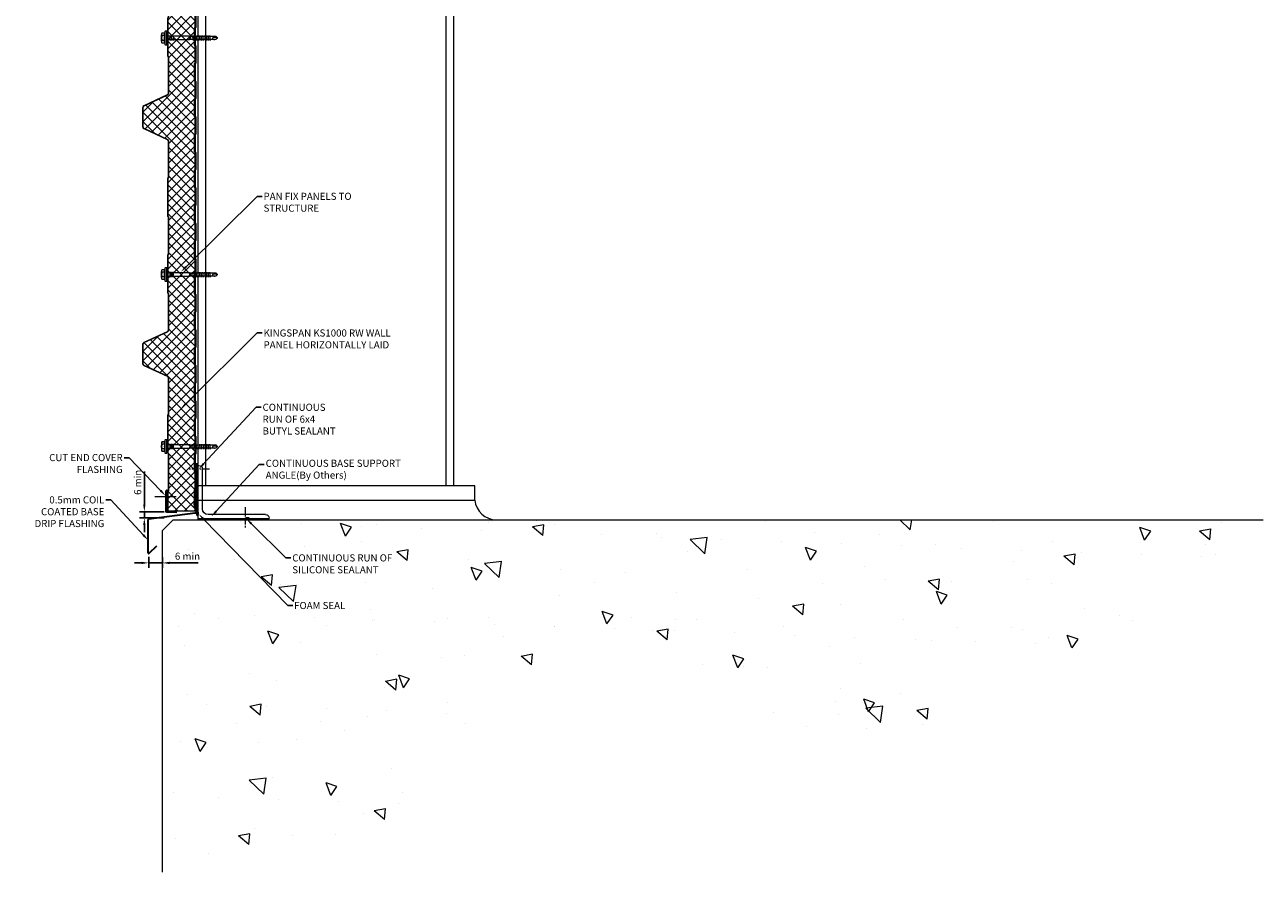
# Model space of a CAD drawing. Units: millimetres. Extents: x -9842 to 56393, y 38843 to 49674.
# Drawn here: x 2717 to 4461, y 44359 to 45552 of the extents above; entities that cross this region are included whole.
import ezdxf
from ezdxf import colors
from ezdxf.entities.mleader import LeaderData, LeaderLine
from ezdxf.math import Vec2, Vec3

# ---------------------------------------------------------------- set-up
doc = ezdxf.new("R2010")
doc.units = ezdxf.units.MM
doc.header["$PDMODE"] = 98
doc.header["$PDSIZE"] = 15
doc.linetypes.add('CENTER', pattern=[50.8, 31.75, -6.35, 6.35, -6.35])
doc.layers.get('0').update_dxf_attribs({"lineweight": 0})
for name, color, linetype, lineweight in [('FIXINGS', 7, 'Continuous', 9), ('Flashings', 6, 'Continuous', 35), ('Hatch', 43, 'Continuous', 18), ('Structure primary', 7, 'Continuous', 9), ('TEXT', 7, 'Continuous', 9)]:
    doc.layers.add(name, color=color, linetype=linetype, lineweight=lineweight)
doc.styles.add('K_Span-std', font='arial.ttf', dxfattribs={"width": 0.75})
doc.dimstyles.new('K_SPAN_10', dxfattribs={"dimtxt": 10, "dimasz": 10, "dimexe": 7, "dimexo": 5, "dimgap": 3, "dimtad": 1, "dimdec": 0, "dimdsep": 46, "dimtxsty": 'K_Span-std', "dimcen": 2.5, "dimclrd": 256, "dimclre": 8, "dimclrt": 256, "dimadec": 0, "dimazin": 0, "dimtfac": 1, "dimtdec": 0, "dimtmove": 0, "dimatfit": 3, "dimfxl": 1, "dimarcsym": 0})
pattern_1 = [(135, (16529.0247, -15920.5783), (-0.67351921, -0.67351921), [])]

# ---------------------------------------------------------------- blocks, each defined once
blk = doc.blocks.new('*U80')
for p, q in [((0, 0), (2751.3, 0)), ((0, -360), (2751.3, -360))]:
    blk.add_line(p, q)
at = {"color": 253}
for p, q in [((0, -11), (2751.3, -11)), ((0, -349), (2751.3, -349))]:
    blk.add_line(p, q, dxfattribs=at)
for points in [[(0, -22), (0, 0)], [(0, -349), (0, -11)], [(0, -360), (0, -349)]]:
    blk.add_lwpolyline(points)
blk = doc.blocks.new('*U65')
for p, q in [((-6.6, 4.9), (-9.4, 3.9)), ((-9.4, 3.9), (9.6, 3.9)), ((-9.4, 3.9), (-9.4, 1.7)), ((-9.4, 1.7), (-6.1, 1.7)), ((-6.6, 8.6), (-6.6, 4.9)), ((-6.1, 1.7), (6.2, 1.7)), ((-3.3, 4.9), (-3.3, 8.6)), ((3.4, 4.9), (3.4, 8.6)), ((6.2, 1.7), (9.6, 1.7)), ((6.8, 4.9), (6.8, 8.6)), ((9.6, 3.9), (6.8, 4.9)), ((9.6, 1.7), (9.6, 3.9)), ((-1, -30), (-2.5, -30)), ((-0.8, -31), (-1, -30)), ((1.4, -30), (1, -31)), ((2.9, -30), (1.4, -30))]:
    blk.add_line(p, q)
for points in [[(-6.3, 1.7), (-6.3, 0.7), (-6.1, 0.2), (-5.9, 0), (5.9, 0), (6.1, 0), (6.1, 0.2), (6.3, 0.7), (6.4, 1.7), (-6.3, 1.7), (-6.3, 1.7)], [(2.9, 0), (2.9, -30), (2.5, -31), (2.5, -67.2), (0.2, -69.8), (-2.2, -67.2), (-2.2, -31), (-2.5, -30), (-2.5, 0)], [(3.7, -4.2), (-3.6, -5.4)], [(3.7, -6.8), (-3.6, -7.8)], [(3.7, -2), (-3.4, -3)], [(3.6, -34.6), (-3.6, -35.5)], [(3.6, -37), (-3.6, -37.8)], [(3.6, -39.3), (-3.6, -40.2)], [(3.6, -41.7), (-3.6, -42.6)], [(3.6, -44.1), (-3.6, -44.9)], [(3.6, -46.4), (-3.6, -47.3)], [(3.6, -48.8), (-3.6, -49.7)], [(3.6, -51.4), (-3.6, -52.2)], [(3.6, -53.7), (-3.6, -54.6)], [(3.6, -56.1), (-3.6, -56.9)], [(3.6, -58.5), (-3.6, -59.3)], [(0.3, -67.9), (0.8, -65.9), (0.8, -65), (0.8, -64.4), (0.8, -63.7), (0.7, -63.4), (0.3, -63), (0, -62.8), (-0.3, -62.7), (-0.8, -62.7), (-1, -62.8), (-1.2, -62.8), (-1.5, -63.2), (-1.7, -63.7), (-1.9, -64.4), (-2.2, -65.4), (-2.2, -65.9)], [(2.5, -67.6), (0.2, -67.9), (0, -70)]]:
    blk.add_lwpolyline(points)
for centre, radius, start, end in [((0.1, -11), 20.7, 71.0754, 108.9246), ((-4.9, 5.6), 3.44, 60.8439, 119.1561), ((-4.9, 1.9), 3.44, 60.8439, 119.1561), ((0.1, -4.4), 13.4, 75.562, 104.438), ((0.1, -8.1), 13.4, 75.562, 104.438), ((5.1, 5.6), 3.44, 60.8439, 119.1561), ((5.1, 1.9), 3.44, 60.8439, 119.1561), ((0.1, -31.1), 0.949, 175.635, 5.6812)]:
    blk.add_arc(centre, radius, start, end)
blk = doc.blocks.new('RW40_trunc_f')
at = {"layer": 'Hatch', "linetype": 'Continuous'}
h = blk.add_hatch(dxfattribs=at)
h.set_pattern_fill('ANSI37', color=256, scale=3, angle=90)
h.set_pattern_definition([(135, (0, 100), (-6.73519, -6.73519), []), (225, (0, 100), (6.73519, -6.73519), [])])
edge = h.paths.add_edge_path()
edge.add_line((0, 0.8), (-3.7, 0.8))
edge.add_arc((-3.7, 1.6), 0.83, 225, 270, ccw=False)
edge.add_line((-4.3, 1), (-4.6, 1.3))
edge.add_arc((-5.8, 0), 1.8, 45, 90)
edge.add_line((-5.8, 1.8), (-28.7, 1.8))
edge.add_arc((-28.7, 0), 1.8, 90, 135)
edge.add_line((-30, 1.3), (-30.2, 1))
edge.add_arc((-30.8, 1.6), 0.83, 270, 315, ccw=False)
edge.add_line((-30.8, 0.8), (-53.7, 0.8))
edge.add_arc((-53.7, 1.6), 0.83, 225, 270, ccw=False)
edge.add_line((-54.3, 1), (-54.6, 1.3))
edge.add_arc((-55.8, 0), 1.8, 45, 90)
edge.add_line((-55.8, 1.8), (-78.7, 1.8))
edge.add_arc((-78.7, 0), 1.8, 90, 135)
edge.add_line((-80, 1.3), (-80.2, 1))
edge.add_arc((-80.8, 1.6), 0.83, 270, 315, ccw=False)
edge.add_line((-80.8, 0.8), (-103.7, 0.8))
edge.add_arc((-103.7, 1.6), 0.83, 225, 270, ccw=False)
edge.add_line((-104.3, 1), (-104.6, 1.3))
edge.add_arc((-105.8, 0), 1.8, 45, 90)
edge.add_line((-105.8, 1.8), (-128.7, 1.8))
edge.add_arc((-128.7, 0), 1.8, 90, 135)
edge.add_line((-130, 1.3), (-130.2, 1))
edge.add_arc((-130.8, 1.6), 0.83, 270, 315, ccw=False)
edge.add_line((-130.8, 0.8), (-153.7, 0.8))
edge.add_arc((-153.7, 1.6), 0.83, 225, 270, ccw=False)
edge.add_line((-154.3, 1), (-154.6, 1.3))
edge.add_arc((-155.8, 0), 1.8, 45, 90)
edge.add_line((-155.8, 1.8), (-178.7, 1.8))
edge.add_arc((-178.7, 0), 1.8, 90, 135)
edge.add_line((-180, 1.3), (-180.2, 1))
edge.add_arc((-180.8, 1.6), 0.83, 270, 315, ccw=False)
edge.add_line((-180.8, 0.8), (-203.7, 0.8))
edge.add_arc((-203.7, 1.6), 0.83, 225, 270, ccw=False)
edge.add_line((-204.3, 1), (-204.6, 1.3))
edge.add_arc((-205.8, 0), 1.8, 45, 90)
edge.add_line((-205.8, 1.8), (-228.7, 1.8))
edge.add_arc((-228.7, 0), 1.8, 90, 135)
edge.add_line((-230, 1.3), (-230.2, 1))
edge.add_arc((-230.8, 1.6), 0.83, 270, 315, ccw=False)
edge.add_line((-230.8, 0.8), (-253.7, 0.8))
edge.add_arc((-253.7, 1.6), 0.83, 225, 270, ccw=False)
edge.add_line((-254.3, 1), (-254.6, 1.3))
edge.add_arc((-255.8, 0), 1.8, 45, 90)
edge.add_line((-255.8, 1.8), (-278.7, 1.8))
edge.add_arc((-278.7, 0), 1.8, 90, 135)
edge.add_line((-280, 1.3), (-280.2, 1))
edge.add_arc((-280.8, 1.6), 0.83, 270, 315, ccw=False)
edge.add_line((-280.8, 0.8), (-303.7, 0.8))
edge.add_arc((-303.7, 1.6), 0.83, 225, 270, ccw=False)
edge.add_line((-304.3, 1), (-304.6, 1.3))
edge.add_arc((-305.8, 0), 1.8, 45, 90)
edge.add_line((-305.8, 1.8), (-328.7, 1.8))
edge.add_arc((-328.7, 0), 1.8, 90, 135)
edge.add_line((-330, 1.3), (-330.2, 1))
edge.add_arc((-330.8, 1.6), 0.83, 270, 315, ccw=False)
edge.add_line((-330.8, 0.8), (-353.7, 0.8))
edge.add_arc((-353.7, 1.6), 0.83, 225, 270, ccw=False)
edge.add_line((-354.3, 1), (-354.6, 1.3))
edge.add_arc((-355.8, 0), 1.8, 45, 90)
edge.add_line((-355.8, 1.8), (-378.7, 1.8))
edge.add_arc((-378.7, 0), 1.8, 90, 135)
edge.add_line((-380, 1.3), (-380.2, 1))
edge.add_arc((-380.8, 1.6), 0.83, 270, 315, ccw=False)
edge.add_line((-380.8, 0.8), (-403.7, 0.8))
edge.add_arc((-403.7, 1.6), 0.83, 225, 270, ccw=False)
edge.add_line((-404.3, 1), (-404.6, 1.3))
edge.add_arc((-405.8, 0), 1.8, 45, 90)
edge.add_line((-405.8, 1.8), (-428.7, 1.8))
edge.add_arc((-428.7, 0), 1.8, 90, 135)
edge.add_line((-430, 1.3), (-430.2, 1))
edge.add_arc((-430.8, 1.6), 0.83, 270, 315, ccw=False)
edge.add_line((-430.8, 0.8), (-453.7, 0.8))
edge.add_arc((-453.7, 1.6), 0.83, 225, 270, ccw=False)
edge.add_line((-454.3, 1), (-454.6, 1.3))
edge.add_arc((-455.8, 0), 1.8, 45, 90)
edge.add_line((-455.8, 1.8), (-478.7, 1.8))
edge.add_arc((-478.7, 0), 1.8, 90, 135)
edge.add_line((-480, 1.3), (-480.2, 1))
edge.add_arc((-480.8, 1.6), 0.83, 270, 315, ccw=False)
edge.add_line((-480.8, 0.8), (-503.7, 0.8))
edge.add_arc((-503.7, 1.6), 0.83, 225, 270, ccw=False)
edge.add_line((-504.3, 1), (-504.6, 1.3))
edge.add_arc((-505.8, 0), 1.8, 45, 90)
edge.add_line((-505.8, 1.8), (-528.7, 1.8))
edge.add_arc((-528.7, 0), 1.8, 90, 135)
edge.add_line((-530, 1.3), (-530.2, 1))
edge.add_arc((-530.8, 1.6), 0.83, 270, 315, ccw=False)
edge.add_line((-530.8, 0.8), (-553.7, 0.8))
edge.add_arc((-553.7, 1.6), 0.83, 225, 270, ccw=False)
edge.add_line((-554.3, 1), (-554.6, 1.3))
edge.add_arc((-555.8, 0), 1.8, 45, 90)
edge.add_line((-555.8, 1.8), (-578.7, 1.8))
edge.add_arc((-578.7, 0), 1.8, 90, 135)
edge.add_line((-580, 1.3), (-580.2, 1))
edge.add_arc((-580.8, 1.6), 0.83, 270, 315, ccw=False)
edge.add_line((-580.8, 0.8), (-603.7, 0.8))
edge.add_arc((-603.7, 1.6), 0.83, 225, 270, ccw=False)
edge.add_line((-604.3, 1), (-604.6, 1.3))
edge.add_arc((-605.8, 0), 1.8, 45, 90)
edge.add_line((-605.8, 1.8), (-628.7, 1.8))
edge.add_arc((-628.7, 0), 1.8, 90, 135)
edge.add_line((-630, 1.3), (-630.2, 1))
edge.add_arc((-630.8, 1.6), 0.83, 270, 315, ccw=False)
edge.add_line((-630.8, 0.8), (-653.7, 0.8))
edge.add_arc((-653.7, 1.6), 0.83, 225, 270, ccw=False)
edge.add_line((-654.3, 1), (-654.6, 1.3))
edge.add_arc((-655.8, 0), 1.8, 45, 90)
edge.add_line((-655.8, 1.8), (-678.7, 1.8))
edge.add_arc((-678.7, 0), 1.8, 90, 135)
edge.add_line((-680, 1.3), (-680.2, 1))
edge.add_arc((-680.8, 1.6), 0.83, 270, 315, ccw=False)
edge.add_line((-680.8, 0.8), (-703.7, 0.8))
edge.add_arc((-703.7, 1.6), 0.83, 225, 270, ccw=False)
edge.add_line((-704.3, 1), (-704.6, 1.3))
edge.add_arc((-705.8, 0), 1.8, 45, 90)
edge.add_line((-705.8, 1.8), (-728.7, 1.8))
edge.add_arc((-728.7, 0), 1.8, 90, 135)
edge.add_line((-730, 1.3), (-730.2, 1))
edge.add_arc((-730.8, 1.6), 0.83, 270, 315, ccw=False)
edge.add_line((-730.8, 0.8), (-753.7, 0.8))
edge.add_arc((-753.7, 1.6), 0.83, 225, 270, ccw=False)
edge.add_line((-754.3, 1), (-754.6, 1.3))
edge.add_arc((-755.8, 0), 1.8, 45, 90)
edge.add_line((-755.8, 1.8), (-778.7, 1.8))
edge.add_arc((-778.7, 0), 1.8, 90, 135)
edge.add_line((-780, 1.3), (-780.2, 1))
edge.add_arc((-780.8, 1.6), 0.83, 270, 315, ccw=False)
edge.add_line((-780.8, 0.8), (-803.7, 0.8))
edge.add_arc((-803.7, 1.6), 0.83, 225, 270, ccw=False)
edge.add_line((-804.3, 1), (-804.6, 1.3))
edge.add_arc((-805.8, 0), 1.8, 45, 90)
edge.add_line((-805.8, 1.8), (-828.7, 1.8))
edge.add_arc((-828.7, 0), 1.8, 90, 135)
edge.add_line((-830, 1.3), (-830.2, 1))
edge.add_arc((-830.8, 1.6), 0.83, 270, 315, ccw=False)
edge.add_line((-830.8, 0.8), (-853.7, 0.8))
edge.add_arc((-853.7, 1.6), 0.83, 225, 270, ccw=False)
edge.add_line((-854.3, 1), (-854.6, 1.3))
edge.add_arc((-855.8, 0), 1.8, 45, 90)
edge.add_line((-855.8, 1.8), (-878.7, 1.8))
edge.add_arc((-878.7, 0), 1.8, 90, 135)
edge.add_line((-880, 1.3), (-880.2, 1))
edge.add_arc((-880.8, 1.6), 0.83, 270, 315, ccw=False)
edge.add_line((-880.8, 0.8), (-903.7, 0.8))
edge.add_arc((-903.7, 1.6), 0.83, 225, 270, ccw=False)
edge.add_line((-904.3, 1), (-904.6, 1.3))
edge.add_arc((-905.8, 0), 1.8, 45, 90)
edge.add_line((-905.8, 1.8), (-928.7, 1.8))
edge.add_arc((-928.7, 0), 1.8, 90, 135)
edge.add_line((-930, 1.3), (-930.2, 1))
edge.add_arc((-930.8, 1.6), 0.83, 270, 315, ccw=False)
edge.add_line((-930.8, 0.8), (-938.8, 0.8))
edge.add_arc((-938.8, 2.5), 1.7, 93, 270, ccw=False)
edge.add_line((-938.8, 4.2), (-925.1, 4.9))
edge.add_arc((-925.3, 7.7), 2.8, 273, 360)
edge.add_line((-922.5, 7.7), (-922.5, 12.2))
edge.add_arc((-921.5, 12.2), 1, 90, 180, ccw=False)
edge.add_line((-921.5, 13.2), (-918.6, 13.2))
edge.add_line((-918.6, 13.2), (-918.6, 14))
edge.add_line((-918.6, 14), (-921.5, 14))
edge.add_line((-921.5, 14), (-921.8, 14))
edge.add_arc((-921.8, 15), 1, 165.8804, 270, ccw=False)
edge.add_line((-922.8, 15.2), (-916.9, 38.5))
edge.add_line((-916.9, 38.5), (-909.2, 57.4))
edge.add_arc((-909.3, 57.9), 0.504, 275.7793, 321.4008)
edge.add_line((-908.9, 57.6), (-902.1, 72.1))
edge.add_arc((-899.9, 71), 2.5, 90, 155, ccw=False)
edge.add_line((-899.9, 73.5), (-876.6, 73.5))
edge.add_arc((-876.6, 71), 2.5, 25, 90, ccw=False)
edge.add_line((-874.4, 72.1), (-859.5, 40.2))
edge.add_arc((-856.8, 41.5), 3, 205, 270)
edge.add_line((-856.8, 38.5), (-802.7, 38.5))
edge.add_arc((-802.7, 40), 1.5, 270, 315)
edge.add_line((-801.6, 38.9), (-801.3, 39.2))
edge.add_arc((-800.6, 38.5), 1, 90, 135, ccw=False)
edge.add_line((-800.6, 39.5), (-748.7, 39.5))
edge.add_arc((-748.7, 38.5), 1, 45, 90, ccw=False)
edge.add_line((-748, 39.2), (-747.7, 38.9))
edge.add_arc((-746.6, 40), 1.5, 225, 270)
edge.add_line((-746.6, 38.5), (-694.7, 38.5))
edge.add_arc((-694.7, 40), 1.5, 270, 315)
edge.add_line((-693.6, 38.9), (-693.3, 39.2))
edge.add_arc((-692.6, 38.5), 1, 90, 135, ccw=False)
edge.add_line((-692.6, 39.5), (-640.7, 39.5))
edge.add_arc((-640.7, 38.5), 1, 45, 90, ccw=False)
edge.add_line((-640, 39.2), (-639.7, 38.9))
edge.add_arc((-638.6, 40), 1.5, 225, 270)
edge.add_line((-638.6, 38.5), (-587.2, 38.5))
edge.add_arc((-587.2, 41), 2.5, 270, 335)
edge.add_line((-584.9, 39.9), (-569.5, 73.1))
edge.add_arc((-567.2, 72), 2.5, 90, 155, ccw=False)
edge.add_line((-567.2, 74.5), (-540.7, 74.5))
edge.add_arc((-540.7, 72), 2.5, 25, 90, ccw=False)
edge.add_line((-538.4, 73.1), (-523.1, 40.2))
edge.add_arc((-520.4, 41.5), 3, 205, 270)
edge.add_line((-520.4, 38.5), (-469.3, 38.5))
edge.add_arc((-469.3, 40), 1.5, 270, 315)
edge.add_line((-468.3, 38.9), (-468, 39.2))
edge.add_arc((-467.3, 38.5), 1, 90, 135, ccw=False)
edge.add_line((-467.3, 39.5), (-415.3, 39.5))
edge.add_arc((-415.3, 38.5), 1, 45, 90, ccw=False)
edge.add_line((-414.6, 39.2), (-414.3, 38.9))
edge.add_arc((-413.3, 40), 1.5, 225, 270)
edge.add_line((-413.3, 38.5), (-361.3, 38.5))
edge.add_arc((-361.3, 40), 1.5, 270, 315)
edge.add_line((-360.3, 38.9), (-360, 39.2))
edge.add_arc((-359.3, 38.5), 1, 90, 135, ccw=False)
edge.add_line((-359.3, 39.5), (-307.3, 39.5))
edge.add_arc((-307.3, 38.5), 1, 45, 90, ccw=False)
edge.add_line((-306.6, 39.2), (-306.3, 38.9))
edge.add_arc((-305.3, 40), 1.5, 225, 270)
edge.add_line((-305.3, 38.5), (-254.2, 38.5))
edge.add_arc((-254.2, 41.5), 3, 270, 335)
edge.add_line((-251.5, 40.2), (-236.2, 73.1))
edge.add_arc((-233.9, 72), 2.5, 90, 155, ccw=False)
edge.add_line((-233.9, 74.5), (-207.4, 74.5))
edge.add_arc((-207.4, 72), 2.5, 25, 90, ccw=False)
edge.add_line((-205.1, 73.1), (-189.8, 40.2))
edge.add_arc((-187.1, 41.5), 3, 205, 270)
edge.add_line((-187.1, 38.5), (-136, 38.5))
edge.add_arc((-136, 40), 1.5, 270, 315)
edge.add_line((-135, 38.9), (-134.7, 39.2))
edge.add_arc((-134, 38.5), 1, 90, 135, ccw=False)
edge.add_line((-134, 39.5), (-82, 39.5))
edge.add_arc((-82, 38.5), 1, 45, 90, ccw=False)
edge.add_line((-81.3, 39.2), (-81, 38.9))
edge.add_arc((-80, 40), 1.5, 225, 270)
edge.add_line((-80, 38.5), (-28, 38.5))
edge.add_arc((-28, 40), 1.5, 270, 315)
edge.add_line((-27, 38.9), (-26.7, 39.2))
edge.add_arc((-26, 38.5), 1, 90, 135, ccw=False)
edge.add_line((-26, 39.5), (0, 39.5))
edge.add_line((0, 39.5), (0, 0.8))
at = {"color": 253}
blk.add_lwpolyline([(0, 0.8), (-3.7, 0.8, -0.198912), (-4.3, 1), (-4.6, 1.3, 0.198912), (-5.8, 1.8), (-28.7, 1.8, 0.198912), (-30, 1.3), (-30, 1.3), (-30, 1.3), (-30.2, 1, -0.198912), (-30.8, 0.8), (-53.7, 0.8, -0.198912), (-54.3, 1), (-54.6, 1.3, 0.198912), (-55.8, 1.8), (-78.7, 1.8, 0.198912), (-80, 1.3), (-80, 1.3), (-80, 1.3), (-80.2, 1, -0.198912), (-80.8, 0.8), (-103.7, 0.8, -0.198912), (-104.3, 1), (-104.6, 1.3, 0.198912), (-105.8, 1.8), (-128.7, 1.8, 0.198912), (-130, 1.3), (-130, 1.3), (-130, 1.3), (-130.2, 1, -0.198912), (-130.8, 0.8), (-153.7, 0.8, -0.198912), (-154.3, 1), (-154.6, 1.3, 0.198912), (-155.8, 1.8), (-178.7, 1.8, 0.198912), (-180, 1.3), (-180, 1.3), (-180, 1.3), (-180.2, 1, -0.198912), (-180.8, 0.8), (-203.7, 0.8, -0.198912), (-204.3, 1), (-204.6, 1.3, 0.198912), (-205.8, 1.8), (-228.7, 1.8, 0.198912), (-230, 1.3), (-230, 1.3), (-230, 1.3), (-230.2, 1, -0.198912), (-230.8, 0.8), (-253.7, 0.8, -0.198912), (-254.3, 1), (-254.6, 1.3, 0.198912), (-255.8, 1.8), (-278.7, 1.8, 0.198912), (-280, 1.3), (-280, 1.3), (-280, 1.3), (-280.2, 1, -0.198912), (-280.8, 0.8), (-303.7, 0.8, -0.198912), (-304.3, 1), (-304.6, 1.3, 0.198912), (-305.8, 1.8), (-328.7, 1.8, 0.198912), (-330, 1.3), (-330, 1.3), (-330, 1.3), (-330.2, 1, -0.198912), (-330.8, 0.8), (-353.7, 0.8, -0.198912), (-354.3, 1), (-354.6, 1.3, 0.198912), (-355.8, 1.8), (-378.7, 1.8, 0.198912), (-380, 1.3), (-380, 1.3), (-380, 1.3), (-380.2, 1, -0.198912), (-380.8, 0.8), (-403.7, 0.8, -0.198912), (-404.3, 1), (-404.6, 1.3, 0.198912), (-405.8, 1.8), (-428.7, 1.8, 0.198912), (-430, 1.3), (-430, 1.3), (-430, 1.3), (-430.2, 1, -0.198912), (-430.8, 0.8), (-453.7, 0.8, -0.198912), (-454.3, 1), (-454.6, 1.3, 0.198912), (-455.8, 1.8), (-478.7, 1.8, 0.198912), (-480, 1.3), (-480, 1.3), (-480, 1.3), (-480.2, 1, -0.198912), (-480.8, 0.8), (-503.7, 0.8, -0.198912), (-504.3, 1), (-504.6, 1.3, 0.198912), (-505.8, 1.8), (-528.7, 1.8, 0.198912), (-530, 1.3), (-530, 1.3), (-530, 1.3), (-530.2, 1, -0.198912), (-530.8, 0.8), (-553.7, 0.8, -0.198912), (-554.3, 1), (-554.6, 1.3, 0.198912), (-555.8, 1.8), (-578.7, 1.8, 0.198912), (-580, 1.3), (-580, 1.3), (-580, 1.3), (-580.2, 1, -0.198912), (-580.8, 0.8), (-603.7, 0.8, -0.198912), (-604.3, 1), (-604.6, 1.3, 0.198912), (-605.8, 1.8), (-628.7, 1.8, 0.198912), (-630, 1.3), (-630, 1.3), (-630, 1.3), (-630.2, 1, -0.198912), (-630.8, 0.8), (-653.7, 0.8, -0.198912), (-654.3, 1), (-654.6, 1.3, 0.198912), (-655.8, 1.8), (-678.7, 1.8, 0.198912), (-680, 1.3), (-680, 1.3), (-680, 1.3), (-680.2, 1, -0.198912), (-680.8, 0.8), (-703.7, 0.8, -0.198912), (-704.3, 1), (-704.6, 1.3, 0.198912), (-705.8, 1.8), (-728.7, 1.8, 0.198912), (-730, 1.3), (-730, 1.3), (-730, 1.3), (-730.2, 1, -0.198912), (-730.8, 0.8), (-753.7, 0.8, -0.198912), (-754.3, 1), (-754.6, 1.3, 0.198912), (-755.8, 1.8), (-778.7, 1.8, 0.198912), (-780, 1.3), (-780, 1.3), (-780, 1.3), (-780.2, 1, -0.198912), (-780.8, 0.8), (-803.7, 0.8, -0.198912), (-804.3, 1), (-804.6, 1.3, 0.198912), (-805.8, 1.8), (-828.7, 1.8, 0.198912), (-830, 1.3), (-830, 1.3), (-830, 1.3), (-830.2, 1, -0.198912), (-830.8, 0.8), (-853.7, 0.8, -0.198912), (-854.3, 1), (-854.6, 1.3, 0.198912), (-855.8, 1.8), (-878.7, 1.8, 0.198912), (-880, 1.3), (-880, 1.3), (-880, 1.3), (-880.2, 1, -0.198912), (-880.8, 0.8), (-903.7, 0.8, -0.198912), (-904.3, 1), (-904.6, 1.3, 0.198912), (-905.8, 1.8), (-928.7, 1.8, 0.198912), (-930, 1.3), (-930.2, 1, -0.198912), (-930.8, 0.8), (-938.8, 0.8, -0.974157), (-938.8, 4.2), (-925.1, 4.9, 0.39896), (-922.5, 7.7), (-922.5, 12.2, -0.414214), (-921.5, 13.2), (-918.6, 13.2), (-918.6, 14), (-921.5, 14), (-921.8, 14, -0.488379), (-922.8, 15.2), (-916.9, 38.5), (-916.9, 38.5), (-916.9, 38.5), (-916.9, 38.5), (-909.2, 57.4, 0.201733), (-908.9, 57.6), (-902.1, 72.1, -0.291473), (-899.9, 73.5), (-876.6, 73.5, -0.291473), (-874.4, 72.1), (-859.5, 40.2, 0.291473), (-856.8, 38.5), (-802.7, 38.5, 0.198912), (-801.6, 38.9), (-801.3, 39.2, -0.198912), (-800.6, 39.5), (-748.7, 39.5, -0.198912), (-748, 39.2), (-747.7, 38.9, 0.198912), (-746.6, 38.5), (-694.7, 38.5, 0.198912), (-693.6, 38.9), (-693.3, 39.2, -0.198912), (-692.6, 39.5), (-640.7, 39.5, -0.198912), (-640, 39.2), (-639.7, 38.9, 0.198912), (-638.6, 38.5), (-587.2, 38.5, 0.291473), (-584.9, 39.9), (-569.5, 73.1, -0.291473), (-567.2, 74.5), (-540.7, 74.5, -0.291473), (-538.4, 73.1), (-523.1, 40.2, 0.291473), (-520.4, 38.5), (-469.3, 38.5, 0.198912), (-468.3, 38.9), (-468, 39.2, -0.198912), (-467.3, 39.5), (-415.3, 39.5, -0.198912), (-414.6, 39.2), (-414.3, 38.9, 0.198912), (-413.3, 38.5), (-361.3, 38.5, 0.198912), (-360.3, 38.9), (-360, 39.2, -0.198912), (-359.3, 39.5), (-307.3, 39.5, -0.198912), (-306.6, 39.2), (-306.3, 38.9, 0.198912), (-305.3, 38.5), (-254.2, 38.5, 0.291473), (-251.5, 40.2), (-236.2, 73.1, -0.291473), (-233.9, 74.5), (-207.4, 74.5, -0.291473), (-205.1, 73.1), (-189.8, 40.2, 0.291473), (-187.1, 38.5), (-136, 38.5, 0.198912), (-135, 38.9), (-134.7, 39.2, -0.198912), (-134, 39.5), (-82, 39.5, -0.198912), (-81.3, 39.2), (-81, 38.9, 0.198912), (-80, 38.5), (-28, 38.5, 0.198912), (-27, 38.9), (-26.7, 39.2, -0.198912), (-26, 39.5), (0, 39.5)], format="xyb", close=True, dxfattribs=at)
blk.add_lwpolyline([(-909, 57.3), (-909.5, 57.5, -0.028662), (-909.4, 57.8), (-902.6, 72.3, -0.291473), (-899.9, 74), (-876.6, 74, -0.291473), (-873.9, 72.3), (-859.1, 40.4, 0.291473), (-856.8, 39), (-802.7, 39, 0.198912), (-802, 39.3), (-801.7, 39.6, -0.198912), (-800.6, 40), (-748.7, 40, -0.198912), (-747.6, 39.6), (-747.3, 39.3, 0.198912), (-746.6, 39), (-694.7, 39, 0.198912), (-694, 39.3), (-693.7, 39.6, -0.198912), (-692.6, 40), (-640.7, 40, -0.198912), (-639.6, 39.6), (-639.3, 39.3, 0.198912), (-638.6, 39), (-587.5, 39, 0.291473), (-585.2, 40.4), (-569.9, 73.3, -0.291473), (-567.2, 75), (-540.7, 75, -0.291473), (-537.9, 73.3), (-522.6, 40.4, 0.291473), (-520.4, 39), (-469.3, 39, 0.198912), (-468.6, 39.3), (-468.3, 39.6, -0.198912), (-467.3, 40), (-415.3, 40, -0.198912), (-414.3, 39.6), (-414, 39.3, 0.198912), (-413.3, 39), (-361.3, 39, 0.198912), (-360.6, 39.3), (-360.3, 39.6, -0.198912), (-359.3, 40), (-307.3, 40, -0.198912), (-306.3, 39.6), (-306, 39.3, 0.198912), (-305.3, 39), (-254.2, 39, 0.291473), (-251.9, 40.4), (-236.6, 73.3, -0.291473), (-233.9, 75), (-207.4, 75, -0.291473), (-204.6, 73.3), (-189.3, 40.4, 0.291473), (-187.1, 39), (-136, 39, 0.198912), (-135.3, 39.3), (-135, 39.6, -0.198912), (-134, 40), (-82, 40, -0.198912), (-81, 39.6), (-80.7, 39.3, 0.198912), (-80, 39), (-28, 39, 0.198912), (-27.3, 39.3), (-27, 39.6, -0.198912), (-26, 40), (0, 40)], format="xyb")
at = {"color": 254, "linetype": 'Continuous'}
blk.add_lwpolyline([(0, 40), (0, 1)], dxfattribs=at)
at = {"color": 8}
blk.add_lwpolyline([(-921.5, 14, 0.414214), (-923.3, 12.2), (-923.3, 7.7, -0.39896), (-925.1, 5.7), (-938.9, 5, 0.974157), (-938.8, 0), (-930.8, 0, 0.198912), (-929.7, 0.5), (-929.4, 0.7, -0.198912), (-928.7, 1), (-905.8, 1, -0.198912), (-905.1, 0.7), (-904.9, 0.5, 0.198912), (-903.7, 0), (-880.8, 0, 0.198912), (-879.7, 0.5), (-879.7, 0.5), (-879.4, 0.7, -0.198912), (-878.7, 1), (-855.8, 1, -0.198912), (-855.1, 0.7), (-854.9, 0.5, 0.198912), (-853.7, 0), (-830.8, 0, 0.198912), (-829.7, 0.5), (-829.7, 0.5), (-829.4, 0.7, -0.198912), (-828.7, 1), (-805.8, 1, -0.198912), (-805.1, 0.7), (-804.9, 0.5, 0.198912), (-803.7, 0), (-780.8, 0, 0.198912), (-779.7, 0.5), (-779.7, 0.5), (-779.4, 0.7, -0.198912), (-778.7, 1), (-755.8, 1, -0.198912), (-755.1, 0.7), (-754.9, 0.5, 0.198912), (-753.7, 0), (-730.8, 0, 0.198912), (-729.7, 0.5), (-729.7, 0.5), (-729.4, 0.7, -0.198912), (-728.7, 1), (-705.8, 1, -0.198912), (-705.1, 0.7), (-704.9, 0.5, 0.198912), (-703.7, 0), (-680.8, 0, 0.198912), (-679.7, 0.5), (-679.7, 0.5), (-679.4, 0.7, -0.198912), (-678.7, 1), (-655.8, 1, -0.198912), (-655.1, 0.7), (-654.9, 0.5, 0.198912), (-653.7, 0), (-630.8, 0, 0.198912), (-629.7, 0.5), (-629.7, 0.5), (-629.4, 0.7, -0.198912), (-628.7, 1), (-605.8, 1, -0.198912), (-605.1, 0.7), (-604.9, 0.5, 0.198912), (-603.7, 0), (-580.8, 0, 0.198912), (-579.7, 0.5), (-579.7, 0.5), (-579.4, 0.7, -0.198912), (-578.7, 1), (-555.8, 1, -0.198912), (-555.1, 0.7), (-554.9, 0.5, 0.198912), (-553.7, 0), (-530.8, 0, 0.198912), (-529.7, 0.5), (-529.7, 0.5), (-529.4, 0.7, -0.198912), (-528.7, 1), (-505.8, 1, -0.198912), (-505.1, 0.7), (-504.9, 0.5, 0.198912), (-503.7, 0), (-480.8, 0, 0.198912), (-479.7, 0.5), (-479.7, 0.5), (-479.4, 0.7, -0.198912), (-478.7, 1), (-455.8, 1, -0.198912), (-455.1, 0.7), (-454.9, 0.5, 0.198912), (-453.7, 0), (-430.8, 0, 0.198912), (-429.7, 0.5), (-429.7, 0.5), (-429.4, 0.7, -0.198912), (-428.7, 1), (-405.8, 1, -0.198912), (-405.1, 0.7), (-404.9, 0.5, 0.198912), (-403.7, 0), (-380.8, 0, 0.198912), (-379.7, 0.5), (-379.7, 0.5), (-379.4, 0.7, -0.198912), (-378.7, 1), (-355.8, 1, -0.198912), (-355.1, 0.7), (-354.9, 0.5, 0.198912), (-353.7, 0), (-330.8, 0, 0.198912), (-329.7, 0.5), (-329.7, 0.5), (-329.4, 0.7, -0.198912), (-328.7, 1), (-305.8, 1, -0.198912), (-305.1, 0.7), (-304.9, 0.5, 0.198912), (-303.7, 0), (-280.8, 0, 0.198912), (-279.7, 0.5), (-279.7, 0.5), (-279.4, 0.7, -0.198912), (-278.7, 1), (-255.8, 1, -0.198912), (-255.1, 0.7), (-254.9, 0.5, 0.198912), (-253.7, 0), (-230.8, 0, 0.198912), (-229.7, 0.5), (-229.7, 0.5), (-229.4, 0.7, -0.198912), (-228.7, 1), (-205.8, 1, -0.198912), (-205.1, 0.7), (-204.9, 0.5, 0.198912), (-203.7, 0), (-180.8, 0, 0.198912), (-179.7, 0.5), (-179.7, 0.5), (-179.4, 0.7, -0.198912), (-178.7, 1), (-155.8, 1, -0.198912), (-155.1, 0.7), (-154.9, 0.5, 0.198912), (-153.7, 0), (-130.8, 0, 0.198912), (-129.7, 0.5), (-129.7, 0.5), (-129.4, 0.7, -0.198912), (-128.7, 1), (-105.8, 1, -0.198912), (-105.1, 0.7), (-104.9, 0.5, 0.198912), (-103.7, 0), (-80.8, 0, 0.198912), (-79.7, 0.5), (-79.7, 0.5), (-79.4, 0.7, -0.198912), (-78.7, 1), (-55.8, 1, -0.198912), (-55.1, 0.7), (-54.9, 0.5, 0.198912), (-53.7, 0), (-30.8, 0, 0.198912), (-29.7, 0.5), (-29.7, 0.5), (-29.4, 0.7, -0.198912), (-28.7, 1), (-5.8, 1, -0.198912), (-5.1, 0.7), (-4.9, 0.5, 0.198912), (-3.7, 0), (0, 0), (0, 0.8)], format="xyb", dxfattribs=at)
blk = doc.blocks.new('*U200')
blk.add_lwpolyline([(0, 70.3), (0, 1.4, -0.388879), (-1.4, -0.1), (-66.6, -8.5, 0.388879), (-68, -10), (-68, -55.8, 0.668179), (-66.3, -56.6), (-55.7, -45.9)], format="xyb")
blk = doc.blocks.new('*U82')
h = blk.add_hatch()
h.set_pattern_fill('ANSI31', color=254, scale=0.3, angle=90, style=0)
h.set_pattern_definition(pattern_1)
h.paths.add_polyline_path([(1.5, 0, 0.414214), (3, 1.5, 0.414214), (1.5, 3), (-1.5, 3, 0.414214), (-3, 1.5, 0.414214), (-1.5, 0)])
blk.add_lwpolyline([(3, 1.5), (3, 1.5, 0.414214), (1.5, 3), (-1.5, 3, 0.414214), (-3, 1.5), (-3, 1.5, 0.414214), (-1.5, 0), (1.5, 0, 0.414214)], format="xyb", close=True)
blk = doc.blocks.new('*U83')
h = blk.add_hatch()
h.set_pattern_fill('ANSI31', color=254, scale=0.3, angle=90, style=0)
h.set_pattern_definition(pattern_1)
h.paths.add_polyline_path([(1.5, 0, 0.414214), (3, 1.5, 0.414214), (1.5, 3), (-1.5, 3, 0.414214), (-3, 1.5, 0.414214), (-1.5, 0)])
blk.add_lwpolyline([(3, 1.5), (3, 1.5, 0.414214), (1.5, 3), (-1.5, 3, 0.414214), (-3, 1.5), (-3, 1.5, 0.414214), (-1.5, 0), (1.5, 0, 0.414214)], format="xyb", close=True)
blk = doc.blocks.new('*D133')
at = {"linetype": 'Continuous', "lineweight": -2, "transparency": 16777216}
for p, q in [((2885.6, 44876.3), (2885.6, 44923)), ((2885.6, 44857.6), (2885.6, 44866.3)), ((2885.6, 44847.6), (2885.6, 44837.6))]:
    blk.add_line(p, q, dxfattribs=at)
at = {"color": 8, "linetype": 'Continuous', "lineweight": -2, "transparency": 16777216}
for p, q in [((2913.5, 44866.3), (2878.6, 44866.3)), ((2913.7, 44857.6), (2878.6, 44857.6))]:
    blk.add_line(p, q, dxfattribs=at)
at = {"linetype": 'Continuous', "transparency": 16777216}
for points in [[(2883.9, 44876.3), (2887.2, 44876.3), (2885.6, 44866.3)], [(2883.9, 44847.6), (2887.2, 44847.6), (2885.6, 44857.6)]]:
    blk.add_solid(points, dxfattribs=at)
at = {"layer": 'Defpoints', "color": 0, "linetype": 'Continuous', "transparency": 16777216}
for p in [(2885.6, 44857.6), (2918.5, 44866.3), (2918.7, 44857.6)]:
    blk.add_point(p, dxfattribs=at)
at = {"linetype": 'Continuous', "transparency": 16777216, "insert": (2877.5, 44907.7), "char_height": 10, "attachment_point": 5, "rotation": 90, "style": 'K_Span-std'}
blk.add_mtext('6 min', dxfattribs=at)
blk = doc.blocks.new('*U84')
h = blk.add_hatch()
h.set_pattern_fill('ANSI31', color=254, scale=0.3, angle=90, style=0)
h.set_pattern_definition(pattern_1)
h.paths.add_polyline_path([(1.5, 0, 0.414214), (3, 1.5, 0.414214), (1.5, 3), (-1.5, 3, 0.414214), (-3, 1.5, 0.414214), (-1.5, 0)])
blk.add_lwpolyline([(3, 1.5), (3, 1.5, 0.414214), (1.5, 3), (-1.5, 3, 0.414214), (-3, 1.5), (-3, 1.5, 0.414214), (-1.5, 0), (1.5, 0, 0.414214)], format="xyb", close=True)
blk = doc.blocks.new('*D131')
at = {"color": 8, "linetype": 'Continuous', "lineweight": -2, "transparency": 16777216}
for p, q in [((2891.7, 44802.6), (2891.7, 44787.3)), ((2911.1, 44802.3), (2911.1, 44787.3))]:
    blk.add_line(p, q, dxfattribs=at)
at = {"linetype": 'Continuous', "lineweight": -2, "transparency": 16777216}
for p, q in [((2881.7, 44794.3), (2871.7, 44794.3)), ((2891.7, 44794.3), (2911.1, 44794.3)), ((2921.1, 44794.3), (2961.6, 44794.3))]:
    blk.add_line(p, q, dxfattribs=at)
at = {"linetype": 'Continuous', "transparency": 16777216}
for points in [[(2881.7, 44795.9), (2881.7, 44792.6), (2891.7, 44794.3)], [(2921.1, 44795.9), (2921.1, 44792.6), (2911.1, 44794.3)]]:
    blk.add_solid(points, dxfattribs=at)
at = {"layer": 'Defpoints', "color": 0, "linetype": 'Continuous', "transparency": 16777216}
for p in [(2891.7, 44807.6), (2911.1, 44807.3), (2911.1, 44794.3)]:
    blk.add_point(p, dxfattribs=at)
at = {"linetype": 'Continuous', "transparency": 16777216, "insert": (2946.3, 44802.4), "char_height": 10, "attachment_point": 5, "style": 'K_Span-std'}
blk.add_mtext('6 min', dxfattribs=at)
blk = doc.blocks.new('*U76')
for p, q in [((0, 100), (1, 100)), ((0, 100), (0, 0)), ((6, 95), (6, 14)), ((14, 6), (70, 6)), ((75, 0), (75, 1)), ((0, 0), (75, 0))]:
    blk.add_line(p, q)
for centre, radius, start, end in [((1, 95), 5, 0, 90), ((14, 14), 8, 180, 270), ((70, 1), 5, 0, 90)]:
    blk.add_arc(centre, radius, start, end)

msp = doc.modelspace()

# ---------------------------------------------------------------- hatches: boundary and pattern name
h = msp.add_hatch()
h.set_pattern_fill('HONEY', color=8, scale=0.125, style=0)
h.set_pattern_definition([(360, (2979.64027, 45088.64946), (0.5953125, 0.34370375), [0.396875, -0.79375]), (120, (2979.64027, 45088.64946), (-0.59531243, 0.3437039), [0.396875, -0.79375]), (60, (2979.64027, 45088.64946), (7e-08, 0.68740763), [-0.79375, 0.396875])])
edge = h.paths.add_edge_path()
edge.add_ellipse((2960.3, 44864.1), major_axis=(0, -3.26), ratio=0.525233, start_angle=0, end_angle=360, ccw=False)
at = {"layer": 'Hatch'}
h = msp.add_hatch(dxfattribs=at)
h.set_pattern_fill('AR-CONC', color=256, angle=90)
h.set_pattern_definition([(140, (5959.1, 13390.6), (15.9391, 182.1847), [19.05, -209.55]), (85, (5959.1, 13390.6), (-191.0568, -35.2434), [15.24, -167.6406]), (190.45144, (5960.43, 13405.79), (-175.1178, 146.9412), [16.19, -178.0902]), (136.1842, (5908.3, 13390.6), (42.0423, 271.079), [28.575, -314.325]), (186.6356, (5911.8, 13413.2), (-247.4261, 237.4041), [24.285, -267.1356]), (81.1842, (5908.3, 13390.6), (-247.426, 237.4041), [22.86, -251.4597]), (111, (5921, 13416), (102.2652, 151.6144), [19.05, -209.55]), (56, (5921, 13416), (-184.188, 61.802), [15.24, -167.64]), (161.45145, (5929.52, 13428.64), (-81.9228, 213.4164), [16.19, -178.0899]), (127.5, (5959.1, 13390.607), (-84.55504, 3.0886), [0, -165.608, 0, -170.18, 0, -168.275]), (97.5, (5959.1, 13390.61), (-100.18057, 66.81966), [0, -97.028, 0, -161.798, 0, -64.135]), (57.5, (5959.1, 13333.965), (5.72874, 135.5906), [0, -63.5, 0, -198.12, 0, -262.89]), (47.5, (5959.1, 13308.56), (-25.4265, 148.1292), [0, -82.55, 0, -131.572, 0, -186.69])])
h.paths.add_polyline_path([(4401.3, 44793.5), (4457, 44855), (2925.9, 44855), (2910.9, 44840), (2910.9, 44358.9), (3043.5, 44367.3), (3144, 44390), (3218, 44423.3), (3271, 44463.6), (3308.6, 44507), (3336.2, 44550), (3359.5, 44588.8), (3384, 44619.7), (3414.1, 44639.9), (3449.7, 44650.2), (3489.7, 44652.1), (3532.8, 44647.2), (3577.9, 44637.3), (3623.8, 44623.8), (3669.3, 44608.4), (3713.2, 44592.7), (3754.5, 44578.2), (3792.8, 44565.2), (3828.1, 44554.3), (3860.2, 44545.7), (3888.9, 44539.6), (3914.1, 44536.5), (3935.6, 44536.7), (3953.4, 44540.5), (3967.4, 44547.9), (3978.9, 44558.5), (3989.3, 44571.3), (4000, 44585.5), (4012.4, 44600.4), (4027.9, 44615.1), (4047.9, 44628.7), (4073.9, 44640.5), (4106.8, 44650.3), (4146, 44659.8), (4190.6, 44671.8), (4239.4, 44688.6), (4291.5, 44712.8), (4345.8, 44747)])

# ---------------------------------------------------------------- linework, layer by layer
msp.add_lwpolyline([(2960.8, 44902.7), (2960.8, 44882.7), (3351.2, 44882.7), (3351.2, 44902.7)], close=True)
at = {"color": 254}
msp.add_lwpolyline([(2960.8, 44882.7), (2960.7, 44855)], dxfattribs=at)
msp.add_arc((3381.2, 44885.2), 30.2, 184.7761, 269.8594, dxfattribs=at)
at = {"color": 8, "extrusion": (0, 0, -1)}
msp.add_ellipse((2960.3, 44864.1), major_axis=(0, -3.26), ratio=0.525233, start_param=3.141593, end_param=9.424778, dxfattribs=at)
at = {"layer": 'FIXINGS', "linetype": 'CENTER', "ltscale": 0.3}
for points in [[(2977.2, 44926.4), (2947.2, 44926.4)], [(3027.8, 44872.9), (3027.8, 44842.9)]]:
    msp.add_lwpolyline(points, dxfattribs=at)
at = {"layer": 'FIXINGS', "linetype": 'CENTER', "ltscale": 6}
msp.add_lwpolyline([(2930.5, 44887.5), (2900.5, 44887.5)], dxfattribs=at)
at = {"layer": 'Flashings', "linetype": 'Continuous'}
msp.add_lwpolyline([(2917.3, 44886.3), (2918.7, 44894.8, 0.414214), (2917.2, 44896.3), (2917.2, 44896.3, 0.414214), (2915.7, 44894.8), (2915.7, 44867.7, 0.394848), (2917.1, 44866.2), (2931.4, 44865.7)], format="xyb", dxfattribs=at)
at = {"layer": 'Structure primary'}
msp.add_lwpolyline([(2911.1, 44358.9), (2911.1, 44840), (2926.1, 44855), (4461.2, 44855)], dxfattribs=at)

# ---------------------------------------------------------------- block references
at = {"rotation": 90}
msp.add_blockref('*U80', (2961.4, 44902.7), dxfattribs=at)
at = {"color": 254, "linetype": 'Continuous', "xscale": -1, "rotation": 90}
msp.add_blockref('RW40_trunc_f', (2958.1, 44867.7), dxfattribs=at)
at = {"color": 254, "linetype": 'Continuous', "rotation": 270}
for name, p in [('*U82', (2958.2, 44927.4)), ('*U84', (2955.5, 44877.6))]:
    msp.add_blockref(name, p, dxfattribs=at)
at = {"xscale": -1, "rotation": 270}
msp.add_blockref('*U76', (2961.4, 44856.4), dxfattribs=at)
at = {"color": 254, "linetype": 'Continuous'}
msp.add_blockref('*U83', (3030.8, 44854.9), dxfattribs=at)
at = {"layer": 'FIXINGS', "rotation": 90}
for p in [(2918.9, 45533.1), (2918.9, 45200.1), (2919, 44958)]:
    msp.add_blockref('*U65', p, dxfattribs=at)
at = {"layer": 'Flashings', "color": 254, "linetype": 'Continuous'}
msp.add_blockref('*U200', (2958.7, 44864.4), dxfattribs=at)

# ---------------------------------------------------------------- dimensions: what is measured, and where the dimension line sits
at = {"color": 254, "linetype": 'Continuous'}
dim = msp.add_linear_dim(base=(2885.6, 44857.6), p1=(2918.5, 44866.3), p2=(2918.7, 44857.6), angle=270, text='6 min', dimstyle='K_SPAN_10', dxfattribs=at)
dim.commit()
dim.dimension.update_dxf_attribs({"geometry": '*D133', "text_midpoint": (2885.6, 44907.7), "dimtype": 160})
dim = msp.add_linear_dim(base=(2911.1, 44794.3), p1=(2891.7, 44807.6), p2=(2911.1, 44807.3), text='6 min', dimstyle='K_SPAN_10', dxfattribs=at)
dim.commit()
dim.dimension.update_dxf_attribs({"geometry": '*D131', "text_midpoint": (2946.3, 44802.4)})

# ---------------------------------------------------------------- leaders
at = {"layer": 'TEXT'}
ml = msp.add_multileader_mtext('Standard', dxfattribs=at)
ml.set_content('PAN FIX PANELS TO STRUCTURE', color=256, style='K_Span-std')
ml.set_leader_properties(color=256)
ml.build(insert=Vec2(0, 0))
ml.multileader.update_dxf_attribs({"dogleg_length": 7, "arrow_head_size": 10})
ctx = ml.context
ctx.base_point, ctx.char_height, ctx.arrow_head_size, ctx.plane_origin = Vec3(3051.5, 45310.2), 10, 10, Vec3(2959.8, 45243.8)
notes = []
notes.append((ctx, [(0, (1, 1, 0), (3044.5, 45310.2), (1, 0), 7, [(0, [(2937.2, 45204.1)], 0, [])])]))
ctx.mtext.insert, ctx.mtext.width, ctx.mtext.defined_height, ctx.mtext.flow_direction = Vec3(3053.5, 45315.3), 166.434, 34, 5
ml = msp.add_multileader_mtext('Standard', dxfattribs=at)
ml.set_content('KINGSPAN KS1000 RW WALL PANEL HORIZONTALLY LAID ', color=256, style='K_Span-std')
ml.set_leader_properties(color=256)
ml.build(insert=Vec2(0, 0))
ml.multileader.update_dxf_attribs({"dogleg_length": 7, "arrow_head_size": 10})
ctx = ml.context
ctx.base_point, ctx.char_height, ctx.arrow_head_size, ctx.plane_origin = Vec3(3051.5, 45117.9), 10, 10, Vec3(2959.8, 45051.5)
notes.append((ctx, [(0, (1, 1, 0), (3044.5, 45117.9), (1, 0), 7, [(0, [(2937.2, 45011.7)], 0, [])])]))
ctx.mtext.insert, ctx.mtext.width, ctx.mtext.defined_height, ctx.mtext.flow_direction = Vec3(3053.5, 45122.9), 190.95, 34, 5
ml = msp.add_multileader_mtext('Standard', dxfattribs=at)
ml.set_content('CONTINUOUS RUN OF 6x4 BUTYL SEALANT ', color=256, style='K_Span-std')
ml.set_leader_properties(color=256)
ml.build(insert=Vec2(0, 0))
ml.multileader.update_dxf_attribs({"dogleg_length": 7, "arrow_head_size": 10})
ctx = ml.context
ctx.base_point, ctx.char_height, ctx.arrow_head_size, ctx.plane_origin = Vec3(3050.1, 45013.3), 10, 10, Vec3(2958.3, 44946.9)
notes.append((ctx, [(0, (1, 1, 0), (3043.1, 45013.3), (1, 0), 7, [(0, [(2962.2, 44926.4)], 0, [])])]))
ctx.mtext.insert, ctx.mtext.width, ctx.mtext.defined_height, ctx.mtext.flow_direction = Vec3(3052.1, 45018.3), 114.355, 34, 5
ml = msp.add_multileader_mtext('Standard', dxfattribs=at)
ml.set_content('CUT END COVER FLASHING', color=256, style='K_Span-std')
ml.set_leader_properties(color=256)
ml.build(insert=Vec2(0, 0))
ml.multileader.update_dxf_attribs({"dogleg_length": 7, "arrow_head_size": 10})
ctx = ml.context
ctx.base_point, ctx.char_height, ctx.arrow_head_size, ctx.plane_origin = Vec3(2767, 44942.4), 10, 10, Vec3(2948.8, 44855.1)
ctx.text_align_type = 2
notes.append((ctx, [(0, (1, 1, 0), (2864.1, 44942.4), (-1, 0), 7, [(0, [(2915.4, 44888.9)], 0, [])])]))
ctx.mtext.insert, ctx.mtext.width, ctx.mtext.defined_height, ctx.mtext.alignment, ctx.mtext.flow_direction = Vec3(2855.1, 44947.5), 137.875, 34, 3, 5
ml = msp.add_multileader_mtext('Standard', dxfattribs=at)
ml.set_content('CONTINUOUS BASE SUPPORT ANGLE\\P(By Others) ', color=256, style='K_Span-std')
ml.set_leader_properties(color=256)
ml.build(insert=Vec2(0, 0))
ml.multileader.update_dxf_attribs({"dogleg_length": 7, "arrow_head_size": 10})
ctx = ml.context
ctx.base_point, ctx.char_height, ctx.arrow_head_size, ctx.plane_origin = Vec3(3054.5, 44933), 10, 10, Vec3(2962.8, 44871.7)
notes.append((ctx, [(0, (1, 1, 0), (3047.5, 44933), (1, 0), 7, [(0, [(2980.1, 44859.7)], 0, [])])]))
ctx.mtext.insert, ctx.mtext.width, ctx.mtext.defined_height, ctx.mtext.flow_direction = Vec3(3056.5, 44939.5), 230.35, 34, 5
ml = msp.add_multileader_mtext('Standard', dxfattribs=at)
ml.set_content('0.5mm COIL COATED BASE DRIP FLASHING', color=256, style='K_Span-std')
ml.set_leader_properties(color=256)
ml.build(insert=Vec2(0, 0))
ml.multileader.update_dxf_attribs({"dogleg_length": 7, "arrow_head_size": 10})
ctx = ml.context
ctx.base_point, ctx.char_height, ctx.arrow_head_size, ctx.plane_origin = Vec3(2717.5, 44882.9), 10, 10, Vec3(2928.3, 44786)
ctx.text_align_type = 2
notes.append((ctx, [(0, (1, 1, 0), (2838.3, 44882.9), (-1, 0), 7, [(0, [(2890.9, 44826.3)], 0, [])])]))
ctx.mtext.insert, ctx.mtext.width, ctx.mtext.alignment, ctx.mtext.flow_direction = Vec3(2829.3, 44888), 110.476, 3, 5
ml = msp.add_multileader_mtext('Standard', dxfattribs=at)
ml.set_content('FOAM SEAL', color=256, style='K_Span-std')
ml.set_leader_properties(color=256)
ml.build(insert=Vec2(0, 0))
ml.multileader.update_dxf_attribs({"dogleg_length": 7, "arrow_head_size": 10})
ctx = ml.context
ctx.base_point, ctx.char_height, ctx.arrow_head_size, ctx.plane_origin = Vec3(3094.6, 44734.2), 10, 10, Vec3(2957.1, 44841.1)
notes.append((ctx, [(0, (1, 1, 0), (3087.6, 44734.2), (1, 0), 7, [(0, [(2962.1, 44863.1)], 0, [])])]))
ctx.mtext.insert, ctx.mtext.width, ctx.mtext.defined_height, ctx.mtext.flow_direction = Vec3(3096.6, 44739.3), 87.779, 17.4, 5
ml = msp.add_multileader_mtext('Standard', dxfattribs=at)
ml.set_content('CONTINUOUS RUN OF SILICONE SEALANT ', color=256, style='K_Span-std')
ml.set_leader_properties(color=256)
ml.build(insert=Vec2(0, 0))
ml.multileader.update_dxf_attribs({"dogleg_length": 7, "arrow_head_size": 10})
ctx = ml.context
ctx.base_point, ctx.char_height, ctx.arrow_head_size, ctx.plane_origin = Vec3(3091.9, 44801.2), 10, 10, Vec3(2958.3, 44805.3)
notes.append((ctx, [(0, (1, 1, 0), (3084.9, 44801.2), (1, 0), 7, [(0, [(3029.3, 44856.4)], 0, [])])]))
ctx.mtext.insert, ctx.mtext.width, ctx.mtext.defined_height, ctx.mtext.flow_direction = Vec3(3093.9, 44806.3), 144.219, 28.2, 5
for ctx, leaders in notes:
    for number, flags, end, landing, length, lines in leaders:
        leader = LeaderData()
        leader.index, (leader.has_last_leader_line, leader.has_dogleg_vector, leader.attachment_direction) = number, flags
        leader.last_leader_point, leader.dogleg_vector, leader.dogleg_length = Vec3(end), Vec3(landing), length
        for number, points, colour, breaks in lines:
            line = LeaderLine()
            line.index, line.vertices, line.color, line.breaks = number, Vec3.list(points), colors.encode_raw_color(colour), breaks
            leader.lines.append(line)
        ctx.leaders.append(leader)

doc.saveas('drawing.dxf')
